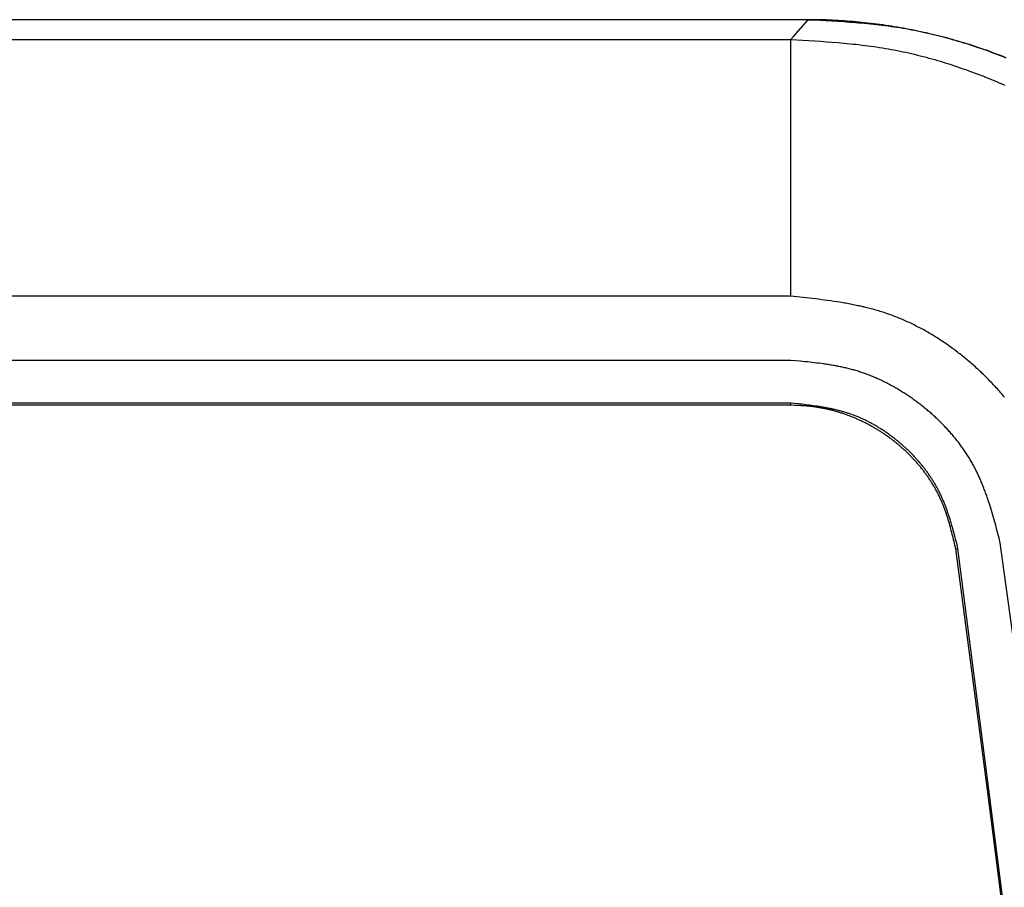
# Model space of a CAD drawing. Units: millimetres. Extents: x 0 to 841, y 0 to 594.
# Drawn here: x 501 to 537, y 494 to 525 of the extents above; entities that cross this region are included whole.
import ezdxf

# ---------------------------------------------------------------- set-up
doc = ezdxf.new("R2010")
doc.units = ezdxf.units.MM
doc.layers.add('SLD-0', color=179, linetype='Continuous')

msp = doc.modelspace()

# ---------------------------------------------------------------- linework, layer by layer
at = {"layer": 'SLD-0'}
for p, q in [((529.394, 525.227), (155.053, 525.227)), ((528.868, 524.623), (529.394, 525.227)), ((529.394, 525.227), (529.826, 525.205)), ((529.503, 525.227), (529.394, 525.227)), ((529.612, 525.226), (529.503, 525.227)), ((529.721, 525.224), (529.612, 525.226)), ((529.829, 525.222), (529.721, 525.224)), ((529.826, 525.205), (530.041, 525.194)), ((529.938, 525.219), (529.829, 525.222)), ((530.047, 525.216), (529.938, 525.219)), ((530.041, 525.194), (530.257, 525.182)), ((530.156, 525.212), (530.047, 525.216)), ((530.265, 525.207), (530.156, 525.212)), ((530.257, 525.182), (530.473, 525.169)), ((530.374, 525.202), (530.265, 525.207)), ((530.482, 525.196), (530.374, 525.202)), ((530.473, 525.169), (530.688, 525.156)), ((530.591, 525.19), (530.482, 525.196)), ((530.7, 525.183), (530.591, 525.19)), ((530.688, 525.156), (530.904, 525.141)), ((530.808, 525.175), (530.7, 525.183)), ((530.917, 525.167), (530.808, 525.175)), ((530.904, 525.141), (531.119, 525.124)), ((531.025, 525.158), (530.917, 525.167)), ((531.133, 525.149), (531.025, 525.158)), ((531.119, 525.124), (531.227, 525.116)), ((531.241, 525.139), (531.133, 525.149)), ((531.227, 525.116), (531.334, 525.107)), ((531.349, 525.128), (531.241, 525.139)), ((531.334, 525.107), (531.441, 525.097)), ((531.457, 525.117), (531.349, 525.128)), ((531.441, 525.097), (531.549, 525.087)), ((531.565, 525.105), (531.457, 525.117)), ((531.549, 525.087), (531.656, 525.076)), ((531.673, 525.092), (531.565, 525.105)), ((531.656, 525.076), (531.763, 525.065)), ((531.781, 525.079), (531.673, 525.092)), ((531.763, 525.065), (531.87, 525.054)), ((531.888, 525.066), (531.781, 525.079)), ((531.87, 525.054), (531.978, 525.041)), ((531.995, 525.052), (531.888, 525.066)), ((531.978, 525.041), (532.085, 525.029)), ((532.103, 525.037), (531.995, 525.052)), ((532.085, 525.029), (532.191, 525.015)), ((532.21, 525.021), (532.103, 525.037)), ((532.191, 525.015), (532.298, 525.001)), ((532.317, 525.005), (532.21, 525.021)), ((532.298, 525.001), (532.405, 524.986)), ((532.423, 524.989), (532.317, 525.005)), ((532.405, 524.986), (532.512, 524.971)), ((532.53, 524.972), (532.423, 524.989)), ((532.512, 524.971), (532.618, 524.955)), ((532.636, 524.954), (532.53, 524.972)), ((532.618, 524.955), (532.725, 524.938)), ((532.743, 524.936), (532.636, 524.954)), ((532.725, 524.938), (532.831, 524.92)), ((532.849, 524.917), (532.743, 524.936)), ((532.831, 524.92), (532.937, 524.902)), ((532.955, 524.897), (532.849, 524.917)), ((532.937, 524.902), (533.043, 524.883)), ((533.06, 524.877), (532.955, 524.897)), ((533.043, 524.883), (533.149, 524.863)), ((533.166, 524.857), (533.06, 524.877)), ((533.149, 524.863), (533.255, 524.843)), ((533.272, 524.835), (533.166, 524.857)), ((533.255, 524.843), (533.361, 524.821)), ((533.377, 524.813), (533.272, 524.835)), ((533.361, 524.821), (533.467, 524.799)), ((533.482, 524.791), (533.377, 524.813)), ((533.467, 524.799), (533.572, 524.777)), ((533.587, 524.768), (533.482, 524.791)), ((533.572, 524.777), (533.678, 524.753)), ((533.692, 524.745), (533.587, 524.768)), ((533.678, 524.753), (533.783, 524.729)), ((533.797, 524.72), (533.692, 524.745)), ((533.783, 524.729), (533.888, 524.705)), ((533.901, 524.696), (533.797, 524.72)), ((533.888, 524.705), (533.993, 524.679)), ((534.006, 524.67), (533.901, 524.696)), ((533.993, 524.679), (534.098, 524.653)), ((534.11, 524.645), (534.006, 524.67)), ((534.098, 524.653), (534.203, 524.627)), ((534.214, 524.618), (534.11, 524.645)), ((155.681, 524.506), (528.766, 524.506)), ((528.766, 524.506), (528.868, 524.623)), ((528.766, 515.201), (528.766, 524.506)), ((528.766, 524.506), (529.197, 524.482)), ((529.197, 524.482), (529.413, 524.469)), ((529.413, 524.469), (529.629, 524.456)), ((529.629, 524.456), (529.844, 524.443)), ((529.844, 524.443), (530.059, 524.428)), ((530.059, 524.428), (530.274, 524.412)), ((530.274, 524.412), (530.489, 524.395)), ((530.489, 524.395), (530.597, 524.386)), ((530.597, 524.386), (530.704, 524.376)), ((530.704, 524.376), (530.812, 524.366)), ((530.812, 524.366), (530.919, 524.356)), ((530.919, 524.356), (531.026, 524.345)), ((531.026, 524.345), (531.133, 524.334)), ((531.133, 524.334), (531.24, 524.322)), ((531.24, 524.322), (531.347, 524.309)), ((531.347, 524.309), (531.454, 524.296)), ((531.454, 524.296), (531.561, 524.283)), ((531.561, 524.283), (531.667, 524.269)), ((534.203, 524.627), (534.307, 524.6)), ((534.318, 524.591), (534.214, 524.618)), ((534.307, 524.6), (534.412, 524.572)), ((534.422, 524.564), (534.318, 524.591)), ((534.412, 524.572), (534.516, 524.543)), ((534.526, 524.535), (534.422, 524.564)), ((534.516, 524.543), (534.62, 524.514)), ((534.629, 524.507), (534.526, 524.535)), ((534.62, 524.514), (534.724, 524.484)), ((534.732, 524.477), (534.629, 524.507)), ((534.724, 524.484), (534.828, 524.454)), ((534.836, 524.447), (534.732, 524.477)), ((534.828, 524.454), (534.931, 524.423)), ((534.939, 524.417), (534.836, 524.447)), ((534.931, 524.423), (535.035, 524.391)), ((535.042, 524.386), (534.939, 524.417)), ((535.035, 524.391), (535.138, 524.359)), ((535.145, 524.354), (535.042, 524.386)), ((535.138, 524.359), (535.241, 524.326)), ((535.247, 524.322), (535.145, 524.354)), ((535.241, 524.326), (535.344, 524.293)), ((535.35, 524.289), (535.247, 524.322)), ((535.344, 524.293), (535.446, 524.259)), ((535.452, 524.255), (535.35, 524.289)), ((531.667, 524.269), (531.774, 524.254)), ((531.774, 524.254), (531.88, 524.238)), ((531.88, 524.238), (531.987, 524.222)), ((531.987, 524.222), (532.093, 524.205)), ((532.093, 524.205), (532.199, 524.188)), ((532.199, 524.188), (532.305, 524.169)), ((532.305, 524.169), (532.411, 524.15)), ((532.411, 524.15), (532.517, 524.13)), ((532.517, 524.13), (532.623, 524.11)), ((532.623, 524.11), (532.729, 524.089)), ((532.729, 524.089), (532.834, 524.066)), ((532.834, 524.066), (532.939, 524.044)), ((532.939, 524.044), (533.045, 524.02)), ((533.045, 524.02), (533.15, 523.996)), ((533.15, 523.996), (533.255, 523.971)), ((533.255, 523.971), (533.359, 523.946)), ((533.359, 523.946), (533.464, 523.92)), ((535.446, 524.259), (535.549, 524.224)), ((535.554, 524.221), (535.452, 524.255)), ((535.549, 524.224), (535.651, 524.189)), ((535.656, 524.187), (535.554, 524.221)), ((535.651, 524.189), (535.753, 524.154)), ((535.758, 524.152), (535.656, 524.187)), ((535.753, 524.154), (535.855, 524.117)), ((535.86, 524.116), (535.758, 524.152)), ((535.855, 524.117), (535.957, 524.081)), ((535.961, 524.08), (535.86, 524.116)), ((535.957, 524.081), (536.058, 524.043)), ((536.063, 524.043), (535.961, 524.08)), ((536.058, 524.043), (536.16, 524.006)), ((536.164, 524.005), (536.063, 524.043)), ((536.16, 524.006), (536.261, 523.967)), ((536.265, 523.967), (536.164, 524.005)), ((536.261, 523.967), (536.361, 523.929)), ((536.366, 523.928), (536.265, 523.967)), ((536.361, 523.929), (536.462, 523.889)), ((536.467, 523.889), (536.366, 523.928)), ((533.464, 523.92), (533.569, 523.893)), ((533.569, 523.893), (533.673, 523.865)), ((533.673, 523.865), (533.777, 523.837)), ((533.777, 523.837), (533.881, 523.808)), ((533.881, 523.808), (533.985, 523.779)), ((533.985, 523.779), (534.089, 523.749)), ((534.089, 523.749), (534.193, 523.718)), ((534.193, 523.718), (534.296, 523.687)), ((534.296, 523.687), (534.399, 523.655)), ((534.399, 523.655), (534.502, 523.622)), ((534.502, 523.622), (534.605, 523.589)), ((534.605, 523.589), (534.708, 523.556)), ((536.462, 523.889), (536.562, 523.849)), ((536.568, 523.849), (536.467, 523.889)), ((534.708, 523.556), (534.81, 523.521)), ((534.81, 523.521), (534.913, 523.486)), ((534.913, 523.486), (535.015, 523.451)), ((535.015, 523.451), (535.117, 523.415)), ((535.117, 523.415), (535.219, 523.378)), ((535.219, 523.378), (535.32, 523.341)), ((535.32, 523.341), (535.421, 523.304)), ((535.421, 523.304), (535.523, 523.266)), ((535.523, 523.266), (535.623, 523.227)), ((535.623, 523.227), (535.724, 523.188)), ((535.724, 523.188), (535.825, 523.148)), ((535.825, 523.148), (535.925, 523.108)), ((535.925, 523.108), (536.025, 523.067)), ((536.025, 523.067), (536.125, 523.026)), ((536.125, 523.026), (536.224, 522.984)), ((536.224, 522.984), (536.324, 522.942)), ((536.324, 522.942), (536.423, 522.899)), ((536.423, 522.899), (536.522, 522.856)), ((528.766, 515.201), (155.681, 515.201)), ((528.99, 515.177), (528.766, 515.201)), ((529.214, 515.153), (528.99, 515.177)), ((529.325, 515.141), (529.214, 515.153)), ((529.437, 515.129), (529.325, 515.141)), ((529.549, 515.116), (529.437, 515.129)), ((529.66, 515.103), (529.549, 515.116)), ((529.772, 515.089), (529.66, 515.103)), ((529.883, 515.075), (529.772, 515.089)), ((529.994, 515.061), (529.883, 515.075)), ((530.105, 515.046), (529.994, 515.061)), ((530.216, 515.031), (530.105, 515.046)), ((530.327, 515.015), (530.216, 515.031)), ((530.437, 514.998), (530.327, 515.015)), ((530.548, 514.981), (530.437, 514.998)), ((530.603, 514.972), (530.548, 514.981)), ((530.658, 514.962), (530.603, 514.972)), ((530.712, 514.953), (530.658, 514.962)), ((530.767, 514.943), (530.712, 514.953)), ((530.822, 514.934), (530.767, 514.943)), ((530.877, 514.924), (530.822, 514.934)), ((530.931, 514.913), (530.877, 514.924)), ((530.986, 514.903), (530.931, 514.913)), ((531.041, 514.892), (530.986, 514.903)), ((531.095, 514.881), (531.041, 514.892)), ((531.149, 514.87), (531.095, 514.881)), ((531.204, 514.858), (531.149, 514.87)), ((531.258, 514.847), (531.204, 514.858)), ((531.312, 514.835), (531.258, 514.847)), ((531.366, 514.822), (531.312, 514.835)), ((531.42, 514.81), (531.366, 514.822)), ((531.474, 514.797), (531.42, 514.81)), ((531.528, 514.784), (531.474, 514.797)), ((531.581, 514.77), (531.528, 514.784)), ((531.635, 514.757), (531.581, 514.77)), ((531.688, 514.743), (531.635, 514.757)), ((531.742, 514.728), (531.688, 514.743)), ((531.795, 514.714), (531.742, 514.728)), ((531.848, 514.699), (531.795, 514.714)), ((531.902, 514.683), (531.848, 514.699)), ((531.955, 514.668), (531.902, 514.683)), ((532.007, 514.652), (531.955, 514.668)), ((532.06, 514.635), (532.007, 514.652)), ((532.113, 514.619), (532.06, 514.635)), ((532.166, 514.601), (532.113, 514.619)), ((532.218, 514.584), (532.166, 514.601)), ((532.27, 514.566), (532.218, 514.584)), ((532.323, 514.548), (532.27, 514.566)), ((532.375, 514.529), (532.323, 514.548)), ((532.427, 514.51), (532.375, 514.529)), ((532.479, 514.491), (532.427, 514.51)), ((532.53, 514.471), (532.479, 514.491)), ((532.582, 514.451), (532.53, 514.471)), ((532.634, 514.431), (532.582, 514.451)), ((532.685, 514.41), (532.634, 514.431)), ((532.736, 514.389), (532.685, 514.41)), ((532.787, 514.368), (532.736, 514.389)), ((532.839, 514.346), (532.787, 514.368)), ((532.889, 514.323), (532.839, 514.346)), ((532.94, 514.301), (532.889, 514.323)), ((532.991, 514.278), (532.94, 514.301)), ((533.041, 514.255), (532.991, 514.278)), ((533.092, 514.231), (533.041, 514.255)), ((533.142, 514.207), (533.092, 514.231)), ((533.192, 514.183), (533.142, 514.207)), ((533.242, 514.158), (533.192, 514.183)), ((533.292, 514.133), (533.242, 514.158)), ((533.342, 514.108), (533.292, 514.133)), ((533.391, 514.083), (533.342, 514.108)), ((533.441, 514.057), (533.391, 514.083)), ((533.49, 514.03), (533.441, 514.057)), ((533.539, 514.004), (533.49, 514.03)), ((533.588, 513.977), (533.539, 514.004)), ((533.637, 513.95), (533.588, 513.977)), ((533.686, 513.922), (533.637, 513.95)), ((533.734, 513.895), (533.686, 513.922)), ((533.783, 513.866), (533.734, 513.895)), ((533.831, 513.838), (533.783, 513.866)), ((533.879, 513.809), (533.831, 513.838)), ((533.927, 513.78), (533.879, 513.809)), ((533.975, 513.751), (533.927, 513.78)), ((534.022, 513.721), (533.975, 513.751)), ((534.07, 513.692), (534.022, 513.721)), ((534.117, 513.661), (534.07, 513.692)), ((534.164, 513.631), (534.117, 513.661)), ((534.211, 513.6), (534.164, 513.631)), ((534.258, 513.569), (534.211, 513.6)), ((534.305, 513.538), (534.258, 513.569)), ((534.351, 513.506), (534.305, 513.538)), ((534.398, 513.474), (534.351, 513.506)), ((534.444, 513.442), (534.398, 513.474)), ((534.49, 513.41), (534.444, 513.442)), ((534.536, 513.377), (534.49, 513.41)), ((534.582, 513.344), (534.536, 513.377)), ((534.627, 513.311), (534.582, 513.344)), ((534.673, 513.278), (534.627, 513.311)), ((534.718, 513.244), (534.673, 513.278)), ((534.763, 513.21), (534.718, 513.244)), ((528.769, 512.876), (155.679, 512.876)), ((528.94, 512.86), (528.769, 512.876)), ((534.808, 513.176), (534.763, 513.21)), ((534.852, 513.141), (534.808, 513.176)), ((534.897, 513.107), (534.852, 513.141)), ((534.941, 513.072), (534.897, 513.107)), ((534.985, 513.037), (534.941, 513.072)), ((535.029, 513.001), (534.985, 513.037)), ((535.073, 512.966), (535.029, 513.001)), ((535.117, 512.93), (535.073, 512.966)), ((535.16, 512.894), (535.117, 512.93)), ((535.203, 512.857), (535.16, 512.894)), ((529.112, 512.843), (528.94, 512.86)), ((529.198, 512.835), (529.112, 512.843)), ((529.283, 512.827), (529.198, 512.835)), ((529.369, 512.818), (529.283, 512.827)), ((529.454, 512.809), (529.369, 512.818)), ((529.54, 512.799), (529.454, 512.809)), ((529.625, 512.789), (529.54, 512.799)), ((529.71, 512.779), (529.625, 512.789)), ((529.795, 512.769), (529.71, 512.779)), ((529.88, 512.757), (529.795, 512.769)), ((529.965, 512.746), (529.88, 512.757)), ((530.007, 512.74), (529.965, 512.746)), ((530.049, 512.733), (530.007, 512.74)), ((530.091, 512.727), (530.049, 512.733)), ((530.134, 512.72), (530.091, 512.727)), ((530.176, 512.714), (530.134, 512.72)), ((530.218, 512.707), (530.176, 512.714)), ((530.26, 512.7), (530.218, 512.707)), ((530.302, 512.693), (530.26, 512.7)), ((530.344, 512.685), (530.302, 512.693)), ((530.386, 512.678), (530.344, 512.685)), ((530.428, 512.67), (530.386, 512.678)), ((530.47, 512.662), (530.428, 512.67)), ((530.511, 512.654), (530.47, 512.662)), ((530.553, 512.645), (530.511, 512.654)), ((530.595, 512.637), (530.553, 512.645)), ((530.636, 512.628), (530.595, 512.637)), ((530.678, 512.619), (530.636, 512.628)), ((530.719, 512.609), (530.678, 512.619)), ((530.76, 512.6), (530.719, 512.609)), ((530.802, 512.59), (530.76, 512.6)), ((530.843, 512.58), (530.802, 512.59)), ((530.884, 512.57), (530.843, 512.58)), ((530.925, 512.559), (530.884, 512.57)), ((530.966, 512.548), (530.925, 512.559)), ((531.007, 512.537), (530.966, 512.548)), ((531.048, 512.526), (531.007, 512.537)), ((531.089, 512.514), (531.048, 512.526)), ((531.13, 512.502), (531.089, 512.514)), ((535.246, 512.821), (535.203, 512.857)), ((535.289, 512.784), (535.246, 512.821)), ((535.332, 512.747), (535.289, 512.784)), ((535.374, 512.71), (535.332, 512.747)), ((535.417, 512.672), (535.374, 512.71)), ((535.459, 512.635), (535.417, 512.672)), ((535.501, 512.597), (535.459, 512.635)), ((535.543, 512.559), (535.501, 512.597)), ((535.584, 512.521), (535.543, 512.559)), ((535.625, 512.482), (535.584, 512.521)), ((531.17, 512.49), (531.13, 512.502)), ((531.211, 512.478), (531.17, 512.49)), ((531.251, 512.465), (531.211, 512.478)), ((531.292, 512.452), (531.251, 512.465)), ((531.332, 512.438), (531.292, 512.452)), ((531.372, 512.425), (531.332, 512.438)), ((531.413, 512.411), (531.372, 512.425)), ((531.453, 512.397), (531.413, 512.411)), ((531.493, 512.382), (531.453, 512.397)), ((531.533, 512.367), (531.493, 512.382)), ((531.572, 512.352), (531.533, 512.367)), ((531.612, 512.337), (531.572, 512.352)), ((531.652, 512.322), (531.612, 512.337)), ((531.691, 512.306), (531.652, 512.322)), ((531.731, 512.29), (531.691, 512.306)), ((531.77, 512.273), (531.731, 512.29)), ((531.81, 512.257), (531.77, 512.273)), ((531.849, 512.24), (531.81, 512.257)), ((531.888, 512.223), (531.849, 512.24)), ((531.927, 512.205), (531.888, 512.223)), ((531.966, 512.188), (531.927, 512.205)), ((532.005, 512.17), (531.966, 512.188)), ((532.043, 512.152), (532.005, 512.17)), ((532.082, 512.133), (532.043, 512.152)), ((535.666, 512.443), (535.625, 512.482)), ((535.707, 512.404), (535.666, 512.443)), ((535.748, 512.365), (535.707, 512.404)), ((535.788, 512.326), (535.748, 512.365)), ((535.829, 512.287), (535.788, 512.326)), ((535.869, 512.247), (535.829, 512.287)), ((535.909, 512.207), (535.869, 512.247)), ((535.948, 512.167), (535.909, 512.207)), ((535.987, 512.126), (535.948, 512.167)), ((532.121, 512.114), (532.082, 512.133)), ((532.159, 512.096), (532.121, 512.114)), ((532.197, 512.076), (532.159, 512.096)), ((532.236, 512.057), (532.197, 512.076)), ((532.274, 512.037), (532.236, 512.057)), ((532.312, 512.018), (532.274, 512.037)), ((532.35, 511.998), (532.312, 512.018)), ((532.387, 511.977), (532.35, 511.998)), ((532.425, 511.957), (532.387, 511.977)), ((532.463, 511.936), (532.425, 511.957)), ((532.5, 511.915), (532.463, 511.936)), ((532.538, 511.894), (532.5, 511.915)), ((532.575, 511.872), (532.538, 511.894)), ((532.612, 511.851), (532.575, 511.872)), ((532.649, 511.829), (532.612, 511.851)), ((532.686, 511.807), (532.649, 511.829)), ((532.723, 511.784), (532.686, 511.807)), ((536.027, 512.086), (535.987, 512.126)), ((536.065, 512.045), (536.027, 512.086)), ((536.104, 512.004), (536.065, 512.045)), ((536.142, 511.963), (536.104, 512.004)), ((536.181, 511.922), (536.142, 511.963)), ((536.219, 511.88), (536.181, 511.922)), ((536.256, 511.838), (536.219, 511.88)), ((536.294, 511.796), (536.256, 511.838)), ((536.331, 511.754), (536.294, 511.796)), ((532.76, 511.762), (532.723, 511.784)), ((532.797, 511.739), (532.76, 511.762)), ((532.833, 511.716), (532.797, 511.739)), ((532.869, 511.693), (532.833, 511.716)), ((532.906, 511.669), (532.869, 511.693)), ((532.942, 511.646), (532.906, 511.669)), ((532.978, 511.622), (532.942, 511.646)), ((533.014, 511.598), (532.978, 511.622)), ((533.05, 511.574), (533.014, 511.598)), ((533.085, 511.549), (533.05, 511.574)), ((533.121, 511.525), (533.085, 511.549)), ((533.157, 511.5), (533.121, 511.525)), ((533.192, 511.475), (533.157, 511.5)), ((533.227, 511.45), (533.192, 511.475)), ((533.262, 511.425), (533.227, 511.45)), ((536.368, 511.712), (536.331, 511.754)), ((536.404, 511.669), (536.368, 511.712)), ((536.441, 511.626), (536.404, 511.669)), ((536.477, 511.583), (536.441, 511.626)), ((536.513, 511.54), (536.477, 511.583)), ((528.771, 511.328), (155.677, 511.327)), ((510.145, 511.245), (495.245, 511.245)), ((525.046, 511.246), (510.145, 511.245)), ((528.771, 511.247), (525.046, 511.246)), ((528.908, 511.313), (528.771, 511.328)), ((528.771, 511.247), (528.771, 511.328)), ((528.906, 511.242), (528.771, 511.247)), ((528.973, 511.24), (528.906, 511.242)), ((529.045, 511.297), (528.908, 511.313)), ((529.04, 511.237), (528.973, 511.24)), ((529.107, 511.234), (529.04, 511.237)), ((529.113, 511.289), (529.045, 511.297)), ((529.141, 511.232), (529.107, 511.234)), ((529.182, 511.281), (529.113, 511.289)), ((529.174, 511.23), (529.141, 511.232)), ((529.208, 511.228), (529.174, 511.23)), ((529.25, 511.273), (529.182, 511.281)), ((529.241, 511.226), (529.208, 511.228)), ((529.275, 511.224), (529.241, 511.226)), ((529.318, 511.265), (529.25, 511.273)), ((529.309, 511.221), (529.275, 511.224)), ((529.342, 511.219), (529.309, 511.221)), ((529.386, 511.256), (529.318, 511.265)), ((529.376, 511.216), (529.342, 511.219)), ((529.409, 511.213), (529.376, 511.216)), ((529.455, 511.247), (529.386, 511.256)), ((529.443, 511.21), (529.409, 511.213)), ((529.476, 511.206), (529.443, 511.21)), ((529.523, 511.238), (529.455, 511.247)), ((529.51, 511.202), (529.476, 511.206)), ((529.543, 511.199), (529.51, 511.202)), ((529.591, 511.229), (529.523, 511.238)), ((529.576, 511.194), (529.543, 511.199)), ((529.61, 511.19), (529.576, 511.194)), ((529.658, 511.219), (529.591, 511.229)), ((529.643, 511.186), (529.61, 511.19)), ((529.676, 511.181), (529.643, 511.186)), ((529.726, 511.209), (529.658, 511.219)), ((529.71, 511.176), (529.676, 511.181)), ((529.743, 511.171), (529.71, 511.176)), ((529.794, 511.198), (529.726, 511.209)), ((529.776, 511.165), (529.743, 511.171)), ((529.81, 511.16), (529.776, 511.165)), ((529.861, 511.187), (529.794, 511.198)), ((529.843, 511.154), (529.81, 511.16)), ((529.876, 511.148), (529.843, 511.154)), ((529.928, 511.176), (529.861, 511.187)), ((529.909, 511.142), (529.876, 511.148)), ((529.942, 511.135), (529.909, 511.142)), ((529.962, 511.17), (529.928, 511.176)), ((529.975, 511.129), (529.942, 511.135)), ((529.996, 511.164), (529.962, 511.17)), ((530.008, 511.122), (529.975, 511.129)), ((530.029, 511.158), (529.996, 511.164)), ((530.042, 511.115), (530.008, 511.122)), ((530.063, 511.152), (530.029, 511.158)), ((530.075, 511.108), (530.042, 511.115)), ((530.096, 511.146), (530.063, 511.152)), ((530.107, 511.1), (530.075, 511.108)), ((530.129, 511.139), (530.096, 511.146)), ((530.14, 511.093), (530.107, 511.1)), ((530.163, 511.132), (530.129, 511.139)), ((530.173, 511.085), (530.14, 511.093)), ((530.196, 511.126), (530.163, 511.132)), ((530.206, 511.077), (530.173, 511.085)), ((530.229, 511.119), (530.196, 511.126)), ((530.239, 511.069), (530.206, 511.077)), ((530.263, 511.112), (530.229, 511.119)), ((530.296, 511.104), (530.263, 511.112)), ((530.329, 511.097), (530.296, 511.104)), ((530.362, 511.089), (530.329, 511.097)), ((530.395, 511.082), (530.362, 511.089)), ((530.428, 511.074), (530.395, 511.082)), ((533.297, 511.399), (533.262, 511.425)), ((533.332, 511.374), (533.297, 511.399)), ((533.367, 511.348), (533.332, 511.374)), ((533.401, 511.322), (533.367, 511.348)), ((533.436, 511.295), (533.401, 511.322)), ((533.47, 511.269), (533.436, 511.295)), ((533.504, 511.242), (533.47, 511.269)), ((533.538, 511.216), (533.504, 511.242)), ((533.572, 511.189), (533.538, 511.216)), ((533.606, 511.161), (533.572, 511.189)), ((533.64, 511.134), (533.606, 511.161)), ((533.673, 511.107), (533.64, 511.134)), ((533.707, 511.079), (533.673, 511.107)), ((533.74, 511.051), (533.707, 511.079)), ((530.272, 511.06), (530.239, 511.069)), ((530.304, 511.052), (530.272, 511.06)), ((530.337, 511.043), (530.304, 511.052)), ((530.37, 511.034), (530.337, 511.043)), ((530.402, 511.025), (530.37, 511.034)), ((530.435, 511.015), (530.402, 511.025)), ((530.461, 511.066), (530.428, 511.074)), ((530.467, 511.006), (530.435, 511.015)), ((530.494, 511.058), (530.461, 511.066)), ((530.5, 510.996), (530.467, 511.006)), ((530.527, 511.049), (530.494, 511.058)), ((530.532, 510.986), (530.5, 510.996)), ((530.559, 511.041), (530.527, 511.049)), ((530.564, 510.976), (530.532, 510.986)), ((530.592, 511.032), (530.559, 511.041)), ((530.596, 510.965), (530.564, 510.976)), ((530.625, 511.023), (530.592, 511.032)), ((530.629, 510.955), (530.596, 510.965)), ((530.657, 511.014), (530.625, 511.023)), ((530.661, 510.944), (530.629, 510.955)), ((530.69, 511.004), (530.657, 511.014)), ((530.693, 510.933), (530.661, 510.944)), ((530.722, 510.995), (530.69, 511.004)), ((530.725, 510.922), (530.693, 510.933)), ((530.755, 510.985), (530.722, 510.995)), ((530.757, 510.911), (530.725, 510.922)), ((530.787, 510.975), (530.755, 510.985)), ((530.789, 510.9), (530.757, 510.911)), ((530.819, 510.965), (530.787, 510.975)), ((530.82, 510.888), (530.789, 510.9)), ((530.851, 510.955), (530.819, 510.965)), ((530.852, 510.876), (530.82, 510.888)), ((530.883, 510.944), (530.851, 510.955)), ((530.884, 510.864), (530.852, 510.876)), ((530.915, 510.933), (530.883, 510.944)), ((530.916, 510.852), (530.884, 510.864)), ((530.947, 510.922), (530.915, 510.933)), ((530.947, 510.84), (530.916, 510.852)), ((530.979, 510.911), (530.947, 510.922)), ((530.979, 510.827), (530.947, 510.84)), ((531.011, 510.9), (530.979, 510.911)), ((531.01, 510.815), (530.979, 510.827)), ((531.041, 510.802), (531.01, 510.815)), ((531.043, 510.888), (531.011, 510.9)), ((531.073, 510.789), (531.041, 510.802)), ((531.075, 510.876), (531.043, 510.888)), ((531.104, 510.776), (531.073, 510.789)), ((531.106, 510.864), (531.075, 510.876)), ((531.135, 510.762), (531.104, 510.776)), ((531.138, 510.852), (531.106, 510.864)), ((531.166, 510.749), (531.135, 510.762)), ((531.169, 510.839), (531.138, 510.852)), ((531.197, 510.735), (531.166, 510.749)), ((531.201, 510.826), (531.169, 510.839)), ((531.228, 510.721), (531.197, 510.735)), ((531.232, 510.813), (531.201, 510.826)), ((531.259, 510.707), (531.228, 510.721)), ((531.263, 510.8), (531.232, 510.813)), ((531.294, 510.786), (531.263, 510.8)), ((531.325, 510.773), (531.294, 510.786)), ((531.356, 510.759), (531.325, 510.773)), ((531.387, 510.745), (531.356, 510.759)), ((531.418, 510.73), (531.387, 510.745)), ((531.449, 510.716), (531.418, 510.73)), ((533.773, 511.023), (533.74, 511.051)), ((533.806, 510.995), (533.773, 511.023)), ((533.839, 510.967), (533.806, 510.995)), ((533.871, 510.938), (533.839, 510.967)), ((533.904, 510.909), (533.871, 510.938)), ((533.936, 510.881), (533.904, 510.909)), ((533.968, 510.851), (533.936, 510.881)), ((534, 510.822), (533.968, 510.851)), ((534.032, 510.793), (534, 510.822)), ((534.063, 510.763), (534.032, 510.793)), ((534.095, 510.734), (534.063, 510.763)), ((534.126, 510.704), (534.095, 510.734)), ((531.289, 510.693), (531.259, 510.707)), ((531.32, 510.679), (531.289, 510.693)), ((531.351, 510.664), (531.32, 510.679)), ((531.381, 510.65), (531.351, 510.664)), ((531.412, 510.635), (531.381, 510.65)), ((531.442, 510.62), (531.412, 510.635)), ((531.472, 510.605), (531.442, 510.62)), ((531.48, 510.701), (531.449, 510.716)), ((531.502, 510.589), (531.472, 510.605)), ((531.51, 510.686), (531.48, 510.701)), ((531.532, 510.574), (531.502, 510.589)), ((531.541, 510.671), (531.51, 510.686)), ((531.562, 510.558), (531.532, 510.574)), ((531.571, 510.655), (531.541, 510.671)), ((531.592, 510.542), (531.562, 510.558)), ((531.601, 510.64), (531.571, 510.655)), ((531.622, 510.526), (531.592, 510.542)), ((531.632, 510.624), (531.601, 510.64)), ((531.652, 510.51), (531.622, 510.526)), ((531.662, 510.608), (531.632, 510.624)), ((531.681, 510.494), (531.652, 510.51)), ((531.692, 510.592), (531.662, 510.608)), ((531.711, 510.478), (531.681, 510.494)), ((531.722, 510.576), (531.692, 510.592)), ((531.74, 510.461), (531.711, 510.478)), ((531.752, 510.559), (531.722, 510.576)), ((531.77, 510.444), (531.74, 510.461)), ((531.782, 510.542), (531.752, 510.559)), ((531.799, 510.427), (531.77, 510.444)), ((531.811, 510.525), (531.782, 510.542)), ((531.828, 510.41), (531.799, 510.427)), ((531.841, 510.508), (531.811, 510.525)), ((531.857, 510.393), (531.828, 510.41)), ((531.87, 510.491), (531.841, 510.508)), ((531.886, 510.376), (531.857, 510.393)), ((531.9, 510.473), (531.87, 510.491)), ((531.915, 510.358), (531.886, 510.376)), ((531.929, 510.456), (531.9, 510.473)), ((531.958, 510.438), (531.929, 510.456)), ((531.988, 510.42), (531.958, 510.438)), ((532.017, 510.402), (531.988, 510.42)), ((532.046, 510.383), (532.017, 510.402)), ((532.074, 510.365), (532.046, 510.383)), ((532.103, 510.346), (532.074, 510.365)), ((534.157, 510.674), (534.126, 510.704)), ((534.188, 510.643), (534.157, 510.674)), ((534.219, 510.613), (534.188, 510.643)), ((534.249, 510.582), (534.219, 510.613)), ((534.279, 510.552), (534.249, 510.582)), ((534.31, 510.521), (534.279, 510.552)), ((534.34, 510.49), (534.31, 510.521)), ((534.369, 510.459), (534.34, 510.49)), ((534.399, 510.427), (534.369, 510.459)), ((534.428, 510.396), (534.399, 510.427)), ((534.458, 510.364), (534.428, 510.396)), ((534.487, 510.332), (534.458, 510.364)), ((531.944, 510.341), (531.915, 510.358)), ((531.972, 510.323), (531.944, 510.341)), ((532.001, 510.305), (531.972, 510.323)), ((532.029, 510.287), (532.001, 510.305)), ((532.058, 510.268), (532.029, 510.287)), ((532.086, 510.25), (532.058, 510.268)), ((532.114, 510.231), (532.086, 510.25)), ((532.132, 510.327), (532.103, 510.346)), ((532.142, 510.212), (532.114, 510.231)), ((532.16, 510.308), (532.132, 510.327)), ((532.17, 510.194), (532.142, 510.212)), ((532.189, 510.288), (532.16, 510.308)), ((532.198, 510.175), (532.17, 510.194)), ((532.217, 510.269), (532.189, 510.288)), ((532.226, 510.155), (532.198, 510.175)), ((532.246, 510.249), (532.217, 510.269)), ((532.253, 510.136), (532.226, 510.155)), ((532.274, 510.23), (532.246, 510.249)), ((532.281, 510.116), (532.253, 510.136)), ((532.302, 510.21), (532.274, 510.23)), ((532.308, 510.097), (532.281, 510.116)), ((532.33, 510.19), (532.302, 510.21)), ((532.336, 510.077), (532.308, 510.097)), ((532.358, 510.169), (532.33, 510.19)), ((532.363, 510.057), (532.336, 510.077)), ((532.385, 510.149), (532.358, 510.169)), ((532.39, 510.037), (532.363, 510.057)), ((532.413, 510.128), (532.385, 510.149)), ((532.417, 510.017), (532.39, 510.037)), ((532.44, 510.108), (532.413, 510.128)), ((532.444, 509.996), (532.417, 510.017)), ((532.468, 510.087), (532.44, 510.108)), ((532.495, 510.066), (532.468, 510.087)), ((532.522, 510.045), (532.495, 510.066)), ((532.55, 510.023), (532.522, 510.045)), ((532.577, 510.002), (532.55, 510.023)), ((534.515, 510.3), (534.487, 510.332)), ((534.544, 510.268), (534.515, 510.3)), ((534.572, 510.236), (534.544, 510.268)), ((534.6, 510.203), (534.572, 510.236)), ((534.628, 510.171), (534.6, 510.203)), ((534.656, 510.138), (534.628, 510.171)), ((534.684, 510.105), (534.656, 510.138)), ((534.711, 510.072), (534.684, 510.105)), ((534.738, 510.039), (534.711, 510.072)), ((534.765, 510.005), (534.738, 510.039)), ((532.471, 509.976), (532.444, 509.996)), ((532.497, 509.955), (532.471, 509.976)), ((532.524, 509.934), (532.497, 509.955)), ((532.55, 509.913), (532.524, 509.934)), ((532.577, 509.892), (532.55, 509.913)), ((532.603, 509.98), (532.577, 510.002)), ((532.603, 509.871), (532.577, 509.892)), ((532.63, 509.958), (532.603, 509.98)), ((532.629, 509.849), (532.603, 509.871)), ((532.655, 509.828), (532.629, 509.849)), ((532.657, 509.936), (532.63, 509.958)), ((532.681, 509.806), (532.655, 509.828)), ((532.683, 509.914), (532.657, 509.936)), ((532.707, 509.784), (532.681, 509.806)), ((532.71, 509.892), (532.683, 509.914)), ((532.732, 509.762), (532.707, 509.784)), ((532.736, 509.87), (532.71, 509.892)), ((532.758, 509.74), (532.732, 509.762)), ((532.762, 509.847), (532.736, 509.87)), ((532.783, 509.718), (532.758, 509.74)), ((532.788, 509.825), (532.762, 509.847)), ((532.809, 509.695), (532.783, 509.718)), ((532.814, 509.802), (532.788, 509.825)), ((532.834, 509.673), (532.809, 509.695)), ((532.84, 509.779), (532.814, 509.802)), ((532.859, 509.65), (532.834, 509.673)), ((532.866, 509.756), (532.84, 509.779)), ((532.884, 509.627), (532.859, 509.65)), ((532.892, 509.733), (532.866, 509.756)), ((532.917, 509.71), (532.892, 509.733)), ((532.942, 509.686), (532.917, 509.71)), ((532.968, 509.663), (532.942, 509.686)), ((532.993, 509.639), (532.968, 509.663)), ((534.792, 509.972), (534.765, 510.005)), ((534.818, 509.938), (534.792, 509.972)), ((534.844, 509.904), (534.818, 509.938)), ((534.87, 509.87), (534.844, 509.904)), ((534.896, 509.836), (534.87, 509.87)), ((534.922, 509.802), (534.896, 509.836)), ((534.947, 509.767), (534.922, 509.802)), ((534.972, 509.733), (534.947, 509.767)), ((534.997, 509.698), (534.972, 509.733)), ((535.021, 509.663), (534.997, 509.698)), ((535.046, 509.628), (535.021, 509.663)), ((532.909, 509.604), (532.884, 509.627)), ((532.933, 509.581), (532.909, 509.604)), ((532.958, 509.558), (532.933, 509.581)), ((532.982, 509.534), (532.958, 509.558)), ((533.007, 509.511), (532.982, 509.534)), ((533.018, 509.615), (532.993, 509.639)), ((533.031, 509.487), (533.007, 509.511)), ((533.043, 509.591), (533.018, 509.615)), ((533.055, 509.463), (533.031, 509.487)), ((533.067, 509.567), (533.043, 509.591)), ((533.079, 509.439), (533.055, 509.463)), ((533.092, 509.543), (533.067, 509.567)), ((533.103, 509.415), (533.079, 509.439)), ((533.116, 509.519), (533.092, 509.543)), ((533.127, 509.391), (533.103, 509.415)), ((533.141, 509.494), (533.116, 509.519)), ((533.15, 509.366), (533.127, 509.391)), ((533.165, 509.47), (533.141, 509.494)), ((533.174, 509.342), (533.15, 509.366)), ((533.189, 509.445), (533.165, 509.47)), ((533.197, 509.317), (533.174, 509.342)), ((533.213, 509.42), (533.189, 509.445)), ((533.22, 509.293), (533.197, 509.317)), ((533.237, 509.395), (533.213, 509.42)), ((533.243, 509.268), (533.22, 509.293)), ((533.26, 509.37), (533.237, 509.395)), ((533.284, 509.345), (533.26, 509.37)), ((533.307, 509.32), (533.284, 509.345)), ((533.33, 509.294), (533.307, 509.32)), ((533.353, 509.269), (533.33, 509.294)), ((535.07, 509.593), (535.046, 509.628)), ((535.094, 509.557), (535.07, 509.593)), ((535.117, 509.522), (535.094, 509.557)), ((535.14, 509.486), (535.117, 509.522)), ((535.164, 509.451), (535.14, 509.486)), ((535.186, 509.415), (535.164, 509.451)), ((535.209, 509.379), (535.186, 509.415)), ((535.231, 509.342), (535.209, 509.379)), ((535.253, 509.306), (535.231, 509.342)), ((535.275, 509.27), (535.253, 509.306)), ((533.266, 509.243), (533.243, 509.268)), ((533.289, 509.217), (533.266, 509.243)), ((533.311, 509.192), (533.289, 509.217)), ((533.334, 509.167), (533.311, 509.192)), ((533.356, 509.141), (533.334, 509.167)), ((533.376, 509.243), (533.353, 509.269)), ((533.378, 509.115), (533.356, 509.141)), ((533.399, 509.217), (533.376, 509.243)), ((533.4, 509.09), (533.378, 509.115)), ((533.421, 509.191), (533.399, 509.217)), ((533.422, 509.064), (533.4, 509.09)), ((533.443, 509.165), (533.421, 509.191)), ((533.444, 509.038), (533.422, 509.064)), ((533.466, 509.139), (533.443, 509.165)), ((533.465, 509.011), (533.444, 509.038)), ((533.487, 508.985), (533.465, 509.011)), ((533.488, 509.113), (533.466, 509.139)), ((533.508, 508.959), (533.487, 508.985)), ((533.51, 509.087), (533.488, 509.113)), ((533.529, 508.932), (533.508, 508.959)), ((533.531, 509.06), (533.51, 509.087)), ((533.553, 509.033), (533.531, 509.06)), ((533.574, 509.007), (533.553, 509.033)), ((533.595, 508.98), (533.574, 509.007)), ((533.616, 508.953), (533.595, 508.98)), ((533.637, 508.926), (533.616, 508.953)), ((535.297, 509.233), (535.275, 509.27)), ((535.318, 509.196), (535.297, 509.233)), ((535.339, 509.159), (535.318, 509.196)), ((535.359, 509.122), (535.339, 509.159)), ((535.38, 509.085), (535.359, 509.122)), ((535.4, 509.048), (535.38, 509.085)), ((535.42, 509.011), (535.4, 509.048)), ((535.44, 508.973), (535.42, 509.011)), ((535.459, 508.935), (535.44, 508.973)), ((535.478, 508.898), (535.459, 508.935)), ((533.55, 508.905), (533.529, 508.932)), ((533.571, 508.879), (533.55, 508.905)), ((533.592, 508.852), (533.571, 508.879)), ((533.612, 508.825), (533.592, 508.852)), ((533.632, 508.797), (533.612, 508.825)), ((533.652, 508.77), (533.632, 508.797)), ((533.658, 508.898), (533.637, 508.926)), ((533.672, 508.743), (533.652, 508.77)), ((533.678, 508.871), (533.658, 508.898)), ((533.692, 508.715), (533.672, 508.743)), ((533.699, 508.844), (533.678, 508.871)), ((533.712, 508.688), (533.692, 508.715)), ((533.719, 508.816), (533.699, 508.844)), ((533.731, 508.66), (533.712, 508.688)), ((533.739, 508.788), (533.719, 508.816)), ((533.751, 508.632), (533.731, 508.66)), ((533.759, 508.761), (533.739, 508.788)), ((533.77, 508.604), (533.751, 508.632)), ((533.778, 508.733), (533.759, 508.761)), ((533.789, 508.576), (533.77, 508.604)), ((533.798, 508.705), (533.778, 508.733)), ((533.817, 508.677), (533.798, 508.705)), ((533.836, 508.648), (533.817, 508.677)), ((533.855, 508.62), (533.836, 508.648)), ((533.873, 508.591), (533.855, 508.62)), ((533.892, 508.563), (533.873, 508.591)), ((535.497, 508.86), (535.478, 508.898)), ((535.516, 508.822), (535.497, 508.86)), ((535.534, 508.784), (535.516, 508.822)), ((535.552, 508.745), (535.534, 508.784)), ((535.57, 508.707), (535.552, 508.745)), ((535.588, 508.668), (535.57, 508.707)), ((535.605, 508.63), (535.588, 508.668)), ((535.622, 508.591), (535.605, 508.63)), ((535.64, 508.552), (535.622, 508.591)), ((533.807, 508.548), (533.789, 508.576)), ((533.826, 508.52), (533.807, 508.548)), ((533.844, 508.491), (533.826, 508.52)), ((533.862, 508.463), (533.844, 508.491)), ((533.88, 508.434), (533.862, 508.463)), ((533.898, 508.406), (533.88, 508.434)), ((533.91, 508.534), (533.892, 508.563)), ((533.916, 508.377), (533.898, 508.406)), ((533.928, 508.505), (533.91, 508.534)), ((533.933, 508.348), (533.916, 508.377)), ((533.946, 508.477), (533.928, 508.505)), ((533.951, 508.319), (533.933, 508.348)), ((533.964, 508.448), (533.946, 508.477)), ((533.968, 508.29), (533.951, 508.319)), ((533.981, 508.418), (533.964, 508.448)), ((533.984, 508.261), (533.968, 508.29)), ((533.998, 508.389), (533.981, 508.418)), ((534.001, 508.231), (533.984, 508.261)), ((534.015, 508.36), (533.998, 508.389)), ((534.018, 508.202), (534.001, 508.231)), ((534.032, 508.33), (534.015, 508.36)), ((534.049, 508.301), (534.032, 508.33)), ((534.065, 508.271), (534.049, 508.301)), ((534.081, 508.241), (534.065, 508.271)), ((534.097, 508.212), (534.081, 508.241)), ((535.656, 508.513), (535.64, 508.552)), ((535.673, 508.474), (535.656, 508.513)), ((535.689, 508.435), (535.673, 508.474)), ((535.706, 508.396), (535.689, 508.435)), ((535.722, 508.357), (535.706, 508.396)), ((535.737, 508.317), (535.722, 508.357)), ((535.753, 508.278), (535.737, 508.317)), ((535.768, 508.238), (535.753, 508.278)), ((535.784, 508.198), (535.768, 508.238)), ((534.034, 508.172), (534.018, 508.202)), ((534.05, 508.143), (534.034, 508.172)), ((534.066, 508.113), (534.05, 508.143)), ((534.081, 508.083), (534.066, 508.113)), ((534.097, 508.054), (534.081, 508.083)), ((534.113, 508.182), (534.097, 508.212)), ((534.112, 508.024), (534.097, 508.054)), ((534.127, 507.994), (534.112, 508.024)), ((534.128, 508.152), (534.113, 508.182)), ((534.142, 507.963), (534.127, 507.994)), ((534.144, 508.121), (534.128, 508.152)), ((534.157, 507.933), (534.142, 507.963)), ((534.159, 508.091), (534.144, 508.121)), ((534.171, 507.903), (534.157, 507.933)), ((534.174, 508.061), (534.159, 508.091)), ((534.185, 507.872), (534.171, 507.903)), ((534.188, 508.03), (534.174, 508.061)), ((534.199, 507.842), (534.185, 507.872)), ((534.203, 508), (534.188, 508.03)), ((534.217, 507.969), (534.203, 508)), ((534.231, 507.938), (534.217, 507.969)), ((534.245, 507.908), (534.231, 507.938)), ((534.259, 507.877), (534.245, 507.908)), ((534.272, 507.846), (534.259, 507.877)), ((535.799, 508.158), (535.784, 508.198)), ((535.814, 508.118), (535.799, 508.158)), ((535.828, 508.078), (535.814, 508.118)), ((535.843, 508.038), (535.828, 508.078)), ((535.857, 507.998), (535.843, 508.038)), ((535.871, 507.958), (535.857, 507.998)), ((535.886, 507.918), (535.871, 507.958)), ((535.899, 507.877), (535.886, 507.918)), ((535.913, 507.837), (535.899, 507.877)), ((534.213, 507.811), (534.199, 507.842)), ((534.227, 507.781), (534.213, 507.811)), ((534.24, 507.75), (534.227, 507.781)), ((534.253, 507.719), (534.24, 507.75)), ((534.266, 507.688), (534.253, 507.719)), ((534.279, 507.657), (534.266, 507.688)), ((534.286, 507.815), (534.272, 507.846)), ((534.291, 507.626), (534.279, 507.657)), ((534.299, 507.783), (534.286, 507.815)), ((534.304, 507.595), (534.291, 507.626)), ((534.312, 507.752), (534.299, 507.783)), ((534.316, 507.564), (534.304, 507.595)), ((534.325, 507.721), (534.312, 507.752)), ((534.328, 507.532), (534.316, 507.564)), ((534.337, 507.689), (534.325, 507.721)), ((534.34, 507.501), (534.328, 507.532)), ((534.35, 507.658), (534.337, 507.689)), ((534.362, 507.626), (534.35, 507.658)), ((534.374, 507.595), (534.362, 507.626)), ((534.386, 507.563), (534.374, 507.595)), ((534.398, 507.531), (534.386, 507.563)), ((534.41, 507.499), (534.398, 507.531)), ((535.927, 507.796), (535.913, 507.837)), ((535.94, 507.756), (535.927, 507.796)), ((535.967, 507.674), (535.94, 507.756)), ((535.993, 507.593), (535.967, 507.674)), ((536.018, 507.511), (535.993, 507.593)), ((536.044, 507.429), (536.018, 507.511)), ((534.351, 507.47), (534.34, 507.501)), ((534.363, 507.438), (534.351, 507.47)), ((534.374, 507.406), (534.363, 507.438)), ((534.385, 507.375), (534.374, 507.406)), ((534.396, 507.343), (534.385, 507.375)), ((534.407, 507.311), (534.396, 507.343)), ((534.417, 507.279), (534.407, 507.311)), ((534.421, 507.467), (534.41, 507.499)), ((534.428, 507.248), (534.417, 507.279)), ((534.433, 507.435), (534.421, 507.467)), ((534.438, 507.216), (534.428, 507.248)), ((534.444, 507.403), (534.433, 507.435)), ((534.449, 507.184), (534.438, 507.216)), ((534.455, 507.371), (534.444, 507.403)), ((534.459, 507.152), (534.449, 507.184)), ((534.466, 507.339), (534.455, 507.371)), ((534.469, 507.119), (534.459, 507.152)), ((534.477, 507.307), (534.466, 507.339)), ((534.488, 507.274), (534.477, 507.307)), ((534.499, 507.242), (534.488, 507.274)), ((534.509, 507.21), (534.499, 507.242)), ((534.52, 507.177), (534.509, 507.21)), ((534.54, 507.112), (534.52, 507.177)), ((536.068, 507.346), (536.044, 507.429)), ((536.092, 507.264), (536.068, 507.346)), ((536.116, 507.181), (536.092, 507.264)), ((536.14, 507.098), (536.116, 507.181)), ((534.478, 507.087), (534.469, 507.119)), ((534.488, 507.055), (534.478, 507.087)), ((534.498, 507.023), (534.488, 507.055)), ((534.507, 506.991), (534.498, 507.023)), ((534.517, 506.958), (534.507, 506.991)), ((534.535, 506.893), (534.517, 506.958)), ((534.553, 506.828), (534.535, 506.893)), ((534.56, 507.047), (534.54, 507.112)), ((534.571, 506.763), (534.553, 506.828)), ((534.58, 506.981), (534.56, 507.047)), ((534.599, 506.916), (534.58, 506.981)), ((534.618, 506.85), (534.599, 506.916)), ((534.637, 506.784), (534.618, 506.85)), ((536.163, 507.015), (536.14, 507.098)), ((536.186, 506.932), (536.163, 507.015)), ((536.209, 506.849), (536.186, 506.932)), ((536.231, 506.765), (536.209, 506.849)), ((534.588, 506.698), (534.571, 506.763)), ((534.605, 506.633), (534.588, 506.698)), ((534.621, 506.567), (534.605, 506.633)), ((534.638, 506.501), (534.621, 506.567)), ((534.655, 506.718), (534.637, 506.784)), ((534.654, 506.436), (534.638, 506.501)), ((534.674, 506.651), (534.655, 506.718)), ((534.691, 506.585), (534.674, 506.651)), ((534.709, 506.519), (534.691, 506.585)), ((534.727, 506.452), (534.709, 506.519)), ((534.744, 506.385), (534.727, 506.452)), ((536.254, 506.682), (536.231, 506.765)), ((536.276, 506.598), (536.254, 506.682)), ((536.32, 506.431), (536.276, 506.598)), ((534.67, 506.37), (534.654, 506.436)), ((534.686, 506.304), (534.67, 506.37)), ((534.717, 506.172), (534.686, 506.304)), ((534.749, 506.04), (534.717, 506.172)), ((534.761, 506.319), (534.744, 506.385)), ((534.795, 506.185), (534.761, 506.319)), ((534.829, 506.052), (534.795, 506.185)), ((536.364, 506.263), (536.32, 506.431)), ((534.749, 506.04), (534.829, 506.052)), ((535.896, 497.308), (534.749, 506.04)), ((535.951, 497.315), (534.829, 506.052)), ((536.458, 492.941), (535.896, 497.308)), ((536.504, 492.946), (535.951, 497.315))]:
    msp.add_line(p, q, dxfattribs=at)
msp.add_arc((-475.498, 365.577), 1021.595, 352.084481, 7.915485, dxfattribs=at)

doc.saveas('drawing.dxf')
